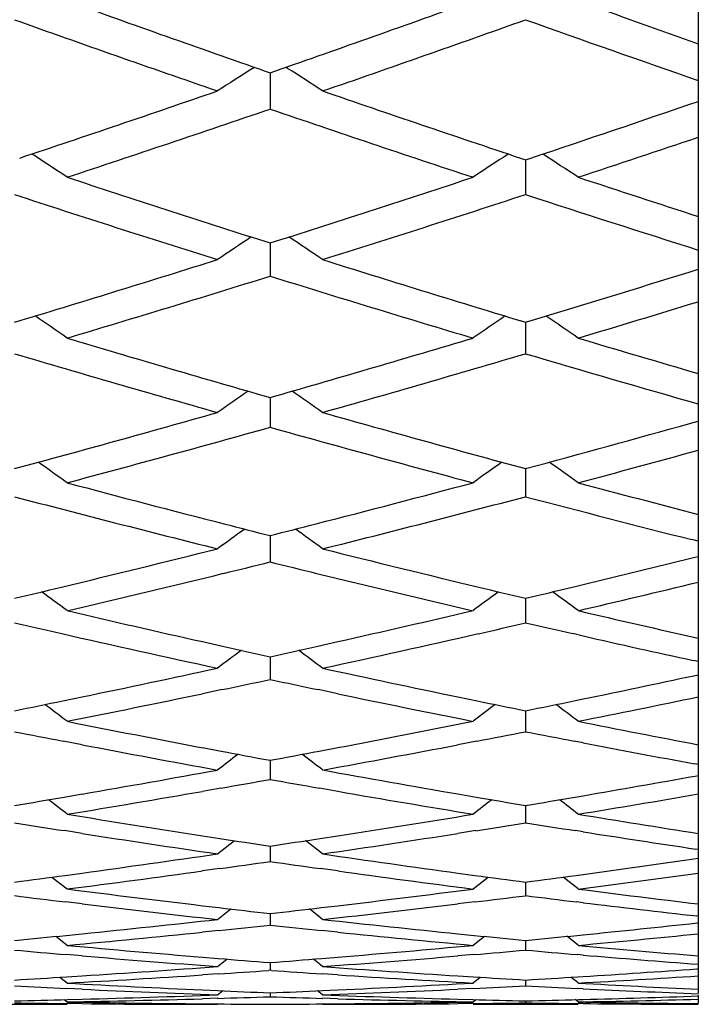
# Model space of a CAD drawing. Units: inches. Extents: x 9.01 to 12.41, y 8.13 to 9.88.
# Drawn here: x 12.29 to 12.41, y 8.13 to 8.32 of the extents above; entities that cross this region are included whole.
import ezdxf

# ---------------------------------------------------------------- set-up
doc = ezdxf.new("R2010")
doc.units = ezdxf.units.IN
doc.header["$LTSCALE"] = 1.21
doc.header["$MEASUREMENT"] = 0
doc.layers.get('0').update_dxf_attribs({"linetype": 'CONTINUOUS'})

msp = doc.modelspace()

# ---------------------------------------------------------------- linework, layer by layer
at = {"color": 7, "linetype": 'CONTINUOUS'}
for p, q in [((12.41473, 8.52128), (12.41473, 8.13691)), ((12.32998, 8.31294), (12.33034, 8.31316)), ((12.3324, 8.31243), (12.33332, 8.31211)), ((12.33331, 8.31211), (12.33423, 8.31243)), ((12.33332, 8.31212), (12.33332, 8.31179)), ((12.33332, 8.31179), (12.33332, 8.30522)), ((12.33665, 8.31294), (12.3363, 8.31316)), ((12.38093, 8.29588), (12.3819, 8.29555)), ((12.3819, 8.29555), (12.38288, 8.29588)), ((12.3819, 8.29552), (12.3819, 8.28896)), ((12.33229, 8.28005), (12.33332, 8.27972)), ((12.33331, 8.27972), (12.33434, 8.28005)), ((12.33332, 8.27973), (12.33332, 8.27344)), ((12.41297, 8.2742), (12.41473, 8.27475)), ((12.28473, 8.26464), (12.2858, 8.26496)), ((12.38084, 8.26496), (12.3819, 8.26464)), ((12.3819, 8.26464), (12.38297, 8.26496)), ((12.3819, 8.26465), (12.3819, 8.25867)), ((12.33222, 8.25064), (12.33332, 8.25033)), ((12.33331, 8.25033), (12.33441, 8.25064)), ((12.33332, 8.25033), (12.33332, 8.24794)), ((12.33332, 8.24794), (12.33332, 8.24468)), ((12.41329, 8.24545), (12.41473, 8.24585)), ((12.3819, 8.2368), (12.3819, 8.23471)), ((12.3819, 8.23471), (12.3819, 8.23147)), ((12.33332, 8.22406), (12.33332, 8.22229)), ((12.33332, 8.22229), (12.33332, 8.21906)), ((12.41473, 8.22298), (12.41351, 8.22329)), ((12.41359, 8.21982), (12.41473, 8.2201)), ((12.39081, 8.21425), (12.39284, 8.21474)), ((12.3819, 8.21213), (12.3819, 8.21067)), ((12.3819, 8.21067), (12.3819, 8.20746)), ((12.39284, 8.20495), (12.39089, 8.2054)), ((12.32045, 8.20388), (12.32427, 8.20302)), ((12.34237, 8.20302), (12.34618, 8.20388)), ((12.33332, 8.20102), (12.33332, 8.19669)), ((12.41473, 8.20008), (12.4138, 8.20029)), ((12.41387, 8.1974), (12.41473, 8.19759)), ((12.32419, 8.19475), (12.32045, 8.19397)), ((12.34618, 8.19397), (12.34244, 8.19475)), ((12.29392, 8.19261), (12.2976, 8.19337)), ((12.36904, 8.19337), (12.37272, 8.19261)), ((12.39109, 8.19261), (12.39284, 8.19298)), ((12.3819, 8.19074), (12.3819, 8.18676)), ((12.2976, 8.18426), (12.29399, 8.18495)), ((12.37265, 8.18495), (12.36904, 8.18426)), ((12.39284, 8.18462), (12.39115, 8.18495)), ((12.32045, 8.18371), (12.32401, 8.18304)), ((12.34263, 8.18304), (12.34618, 8.18371)), ((12.33332, 8.1813), (12.33332, 8.17767)), ((12.41473, 8.18051), (12.41406, 8.18063)), ((12.41412, 8.17831), (12.41473, 8.17842)), ((12.29416, 8.17431), (12.2976, 8.1749)), ((12.32394, 8.176), (12.32045, 8.17539)), ((12.34618, 8.17539), (12.34269, 8.176)), ((12.36904, 8.1749), (12.37247, 8.17431)), ((12.39133, 8.17431), (12.39284, 8.17457)), ((12.3819, 8.17272), (12.3819, 8.16944)), ((12.2976, 8.16739), (12.29422, 8.16792)), ((12.37241, 8.16792), (12.36904, 8.16739)), ((12.39284, 8.16769), (12.39139, 8.16792)), ((12.32045, 8.16694), (12.32378, 8.16643)), ((12.32333, 8.16351), (12.32655, 8.16602)), ((12.3433, 8.16351), (12.34008, 8.16602)), ((12.34285, 8.16643), (12.34618, 8.16694)), ((12.33332, 8.16499), (12.33332, 8.16206)), ((12.41473, 8.16435), (12.41428, 8.16441)), ((12.41434, 8.16261), (12.41473, 8.16266)), ((12.29437, 8.15941), (12.2976, 8.15985)), ((12.32373, 8.1607), (12.32045, 8.16025)), ((12.34618, 8.16025), (12.34291, 8.1607)), ((12.36904, 8.15985), (12.37227, 8.15941)), ((12.29184, 8.15909), (12.29472, 8.15683)), ((12.37191, 8.15683), (12.37479, 8.15909)), ((12.3819, 8.15813), (12.3819, 8.15557)), ((12.39189, 8.15683), (12.38902, 8.15909)), ((12.39154, 8.15941), (12.39284, 8.15959)), ((12.2976, 8.15398), (12.29442, 8.15436)), ((12.37222, 8.15436), (12.36904, 8.15398)), ((12.39284, 8.15421), (12.39158, 8.15436)), ((12.32045, 8.15364), (12.3236, 8.15327)), ((12.32333, 8.15103), (12.32585, 8.15302)), ((12.3433, 8.15103), (12.34079, 8.15302)), ((12.34304, 8.15327), (12.34618, 8.15364)), ((12.33332, 8.15215), (12.33332, 8.14994)), ((12.41473, 8.15166), (12.41447, 8.15169)), ((12.41451, 8.15036), (12.41473, 8.15039)), ((12.32355, 8.14891), (12.32045, 8.14859)), ((12.34618, 8.14859), (12.34308, 8.14891)), ((12.29257, 8.14782), (12.29472, 8.14611)), ((12.29453, 8.14799), (12.2976, 8.1483)), ((12.36904, 8.1483), (12.3721, 8.14799)), ((12.37191, 8.14611), (12.37406, 8.14782)), ((12.3819, 8.14705), (12.3819, 8.14521)), ((12.39189, 8.14611), (12.38974, 8.14782)), ((12.3917, 8.14799), (12.39284, 8.14811)), ((12.2976, 8.14409), (12.29457, 8.14434)), ((12.32045, 8.14385), (12.32346, 8.14361)), ((12.32333, 8.14208), (12.3251, 8.14349)), ((12.3433, 8.14208), (12.34154, 8.14349)), ((12.34318, 8.14361), (12.34618, 8.14385)), ((12.37207, 8.14434), (12.36904, 8.14409)), ((12.39284, 8.14425), (12.39173, 8.14434)), ((12.33332, 8.14135), (12.33303, 8.14133)), ((12.3336, 8.14133), (12.33331, 8.14135)), ((12.33332, 8.14283), (12.33332, 8.14136)), ((12.41446, 8.14163), (12.41473, 8.14165)), ((12.29334, 8.14004), (12.29472, 8.13894)), ((12.29464, 8.1401), (12.2976, 8.14029)), ((12.32343, 8.14067), (12.32045, 8.14048)), ((12.34618, 8.14048), (12.34321, 8.14067)), ((12.36904, 8.14029), (12.37199, 8.1401)), ((12.37191, 8.13894), (12.37329, 8.14004)), ((12.3819, 8.13951), (12.3819, 8.1384)), ((12.39189, 8.13894), (12.39052, 8.14004)), ((12.39181, 8.1401), (12.39284, 8.14017)), ((12.2976, 8.13776), (12.29467, 8.13789)), ((12.32045, 8.13762), (12.32337, 8.13749)), ((12.32333, 8.13669), (12.3243, 8.13747)), ((12.3433, 8.13669), (12.34234, 8.13747)), ((12.34327, 8.13749), (12.34618, 8.13762)), ((12.37197, 8.13789), (12.36904, 8.13776)), ((12.39284, 8.13785), (12.39183, 8.13789)), ((12.29418, 8.13578), (12.29472, 8.13534)), ((12.29479, 8.13578), (12.2976, 8.13585)), ((12.32335, 8.13602), (12.32045, 8.13593)), ((12.33332, 8.13708), (12.33332, 8.13634)), ((12.34618, 8.13593), (12.34328, 8.13602)), ((12.36904, 8.13585), (12.37184, 8.13578)), ((12.37191, 8.13534), (12.37246, 8.13578)), ((12.3819, 8.13555), (12.3819, 8.13518)), ((12.39189, 8.13534), (12.39135, 8.13578)), ((12.39196, 8.13578), (12.39284, 8.1358)), ((12.41473, 8.13662), (12.41473, 8.13502)), ((12.27475, 8.13489), (12.29472, 8.13489)), ((12.2976, 8.13501), (12.29471, 8.13504)), ((12.32045, 8.13498), (12.32332, 8.13496)), ((12.34331, 8.13496), (12.34618, 8.13498)), ((12.37192, 8.13504), (12.36904, 8.13501)), ((12.37191, 8.13489), (12.39189, 8.13489)), ((12.39284, 8.13503), (12.39188, 8.13504))]:
    msp.add_line(p, q, dxfattribs=at)
for centre, radius, start, end in [((13.64295, 12.07092), 3.98042, 250.20147, 250.77685), ((11.03046, 12.0518), 3.96014, 289.22168, 289.80001), ((13.74662, 12.08907), 3.9997, 250.20189, 250.54934), ((13.6054, 12.0212), 3.9277, 250.35164, 250.94839), ((11.05467, 12.03987), 3.94749, 289.05311, 289.64687), ((13.70587, 12.03056), 3.93762, 250.35223, 250.85871), ((13.18602, 6.97586), 1.58763, 122.62853, 122.91402), ((11.4806, 6.97584), 1.58766, 57.08597, 57.37145), ((11.07829, 11.91361), 3.8139, 288.45646, 289.05328), ((13.59414, 11.93067), 3.83192, 250.94813, 251.54215), ((11.17777, 11.90672), 3.80663, 288.45622, 288.96242), ((11.10207, 11.90242), 3.80209, 288.2813, 288.89496), ((13.5586, 11.8847), 3.7834, 251.10353, 251.72022), ((11.20774, 11.877), 3.77529, 288.27981, 288.64534), ((11.41996, 6.97171), 1.58399, 56.47845, 56.76658), ((13.24655, 6.97189), 1.58377, 123.23341, 123.52157), ((11.51725, 6.97188), 1.58377, 56.47842, 56.76658), ((13.45399, 11.80164), 3.69592, 251.71996, 252.33224), ((11.21793, 11.78534), 3.67879, 287.66634, 288.28147), ((13.5562, 11.81697), 3.71206, 251.72037, 252.09133), ((13.42026, 11.7591), 3.65122, 251.8805, 252.51663), ((11.24126, 11.77502), 3.66794, 287.48482, 288.11806), ((13.51999, 11.76704), 3.65956, 251.88106, 252.42109), ((13.20963, 6.96721), 1.58112, 123.81434, 124.09396), ((11.45699, 6.96719), 1.58114, 55.90603, 56.18564), ((11.25516, 11.66745), 3.55515, 286.85198, 287.485), ((13.41595, 11.68194), 3.57032, 252.51635, 253.14668), ((11.35465, 11.65984), 3.5472, 286.85169, 287.35881), ((11.27813, 11.6578), 3.54506, 286.66433, 287.31662), ((13.38388, 11.64267), 3.52924, 252.68192, 253.33714), ((11.38189, 11.63608), 3.52236, 286.66289, 287.05119), ((11.39705, 6.96193), 1.57958, 55.36826, 55.63663), ((13.26957, 6.96196), 1.57955, 124.36337, 124.63174), ((11.49423, 6.96195), 1.57955, 55.36825, 55.63657), ((13.28556, 11.57201), 3.45548, 253.33686, 253.98479), ((11.38514, 11.55813), 3.44101, 286.01385, 286.66451), ((13.38658, 11.58495), 3.46898, 253.33725, 253.73072), ((13.25499, 11.53575), 3.41771, 253.50735, 254.18101), ((11.40772, 11.54928), 3.43179, 285.82038, 286.49128), ((13.35411, 11.54246), 3.4247, 253.50788, 254.0799), ((13.23195, 6.95636), 1.5788, 124.87878, 125.13545), ((11.43467, 6.95634), 1.57882, 54.86453, 55.1212), ((11.41398, 11.45663), 3.3355, 285.13272, 285.82068), ((13.25616, 11.46927), 3.34862, 254.18068, 254.86594), ((11.43588, 11.44971), 3.32832, 284.95379, 285.64264), ((13.22723, 11.43685), 3.31499, 254.35598, 255.0476), ((11.51284, 11.45044), 3.32908, 285.13246, 285.6929), ((11.53807, 11.43123), 3.30917, 284.95243, 285.36224), ((11.37553, 6.95047), 1.57881, 54.39437, 54.63889), ((13.29109, 6.9505), 1.57878, 125.36112, 125.60564), ((11.47271, 6.95049), 1.57879, 54.39436, 54.63881), ((13.13564, 11.38288), 3.25913, 255.04753, 255.58966), ((11.53345, 11.37351), 3.24944, 284.40955, 284.95329), ((13.23415, 11.38794), 3.26436, 255.04766, 255.4623), ((13.10616, 11.34641), 3.22144, 255.22719, 255.936), ((11.55755, 11.35781), 3.23321, 284.0653, 284.77153), ((13.20511, 11.3533), 3.22856, 255.22778, 255.80719), ((13.12574, 11.34463), 3.21962, 255.5908, 255.75182), ((11.54165, 11.34166), 3.21655, 284.24808, 284.40924), ((13.25261, 6.94451), 1.57936, 125.81085, 126.04279), ((11.41401, 6.94449), 1.57938, 53.95719, 54.18913), ((11.55495, 11.28853), 3.16177, 283.51094, 284.06483), ((13.11365, 11.29654), 3.17003, 255.9359, 256.48834), ((11.65292, 11.28522), 3.15837, 283.54882, 283.93633), ((11.57345, 11.29457), 3.16801, 283.71334, 283.87811), ((13.09247, 11.29168), 3.16503, 256.12178, 256.28671), ((11.58055, 11.26541), 3.13799, 283.15515, 283.71362), ((13.08411, 11.25715), 3.1295, 256.28564, 256.84563), ((11.56206, 11.259), 3.13141, 283.343, 283.51067), ((13.10524, 11.2618), 3.13429, 256.48942, 256.65693), ((11.65917, 11.25928), 3.13169, 283.34299, 283.51068), ((11.67939, 11.25837), 3.13076, 283.15464, 283.58439), ((11.35582, 6.93849), 1.58042, 53.55256, 53.77149), ((13.3108, 6.93851), 1.58039, 126.22851, 126.44745), ((11.453, 6.9385), 1.5804, 53.55255, 53.7714), ((12.99838, 11.22054), 3.0919, 256.84536, 257.33456), ((11.6698, 11.21379), 3.08497, 282.66491, 283.1552), ((13.09591, 11.22211), 3.09351, 256.84539, 257.27954), ((12.97672, 11.21323), 3.0844, 257.03533, 257.20666), ((11.68932, 11.21585), 3.0871, 282.79343, 282.96461), ((13.07393, 11.21341), 3.08459, 257.03531, 257.20659), ((12.96967, 11.18196), 3.05235, 257.20565, 257.7749), ((11.6954, 11.18902), 3.05958, 282.22578, 282.79369), ((13.06776, 11.18609), 3.05658, 257.24342, 257.64584), ((12.99064, 11.18626), 3.05676, 257.40835, 257.58217), ((11.67657, 11.18365), 3.05409, 282.41773, 282.5917), ((13.2713, 6.93259), 1.58178, 126.61455, 126.82005), ((11.39532, 6.93257), 1.5818, 53.17993, 53.38543), ((11.68546, 11.14264), 3.01212, 281.72553, 282.22588), ((12.98237, 11.14827), 3.01788, 257.77461, 258.274), ((11.78386, 11.13676), 3.00612, 281.68787, 282.0975), ((11.70511, 11.14424), 3.01376, 281.85398, 282.03136), ((12.96099, 11.14171), 3.01118, 257.96853, 258.14607), ((11.71078, 11.11709), 2.98602, 281.27739, 281.7813), ((12.95466, 11.11122), 2.98004, 258.21821, 258.72313), ((11.69118, 11.11509), 2.98398, 281.47343, 281.65349), ((11.33823, 6.92683), 1.58344, 52.83891, 53.03055), ((13.32839, 6.92685), 1.58341, 126.96946, 127.1611), ((12.97595, 11.1175), 2.98645, 258.3466, 258.52651), ((11.78829, 11.11534), 2.98424, 281.47341, 281.65349), ((11.43541, 6.92684), 1.58342, 52.8389, 53.03045), ((11.80849, 11.11441), 2.98329, 281.27719, 281.72495), ((12.87193, 11.08332), 2.95159, 258.72276, 259.23165), ((11.79579, 11.07777), 2.94593, 280.76788, 281.27774), ((12.96934, 11.08457), 2.95286, 258.72278, 259.17444), ((12.85091, 11.07804), 2.94621, 258.92044, 259.10385), ((11.81566, 11.07837), 2.94654, 280.89618, 281.07956), ((12.94812, 11.07825), 2.94642, 258.92042, 259.10378), ((12.84554, 11.04984), 2.9175, 259.17485, 259.6889), ((11.82019, 11.0547), 2.92245, 280.31154, 280.82472), ((12.94365, 11.0549), 2.92265, 259.13687, 259.56005), ((13.2877, 6.92135), 1.5852, 127.29363, 127.47098), ((12.86642, 11.05451), 2.92225, 259.30299, 259.48877), ((11.80028, 11.05414), 2.92187, 280.51119, 280.69699), ((11.37891, 6.92133), 1.58523, 52.529, 52.70635), ((11.80653, 11.01983), 2.88701, 279.79327, 280.3119), ((12.8609, 11.02434), 2.89158, 259.68851, 260.20633), ((11.82647, 11.02013), 2.8873, 279.92128, 280.1103), ((12.8401, 11.01976), 2.88693, 259.88966, 260.0787), ((11.90453, 11.01513), 2.88223, 279.75429, 280.18382), ((11.8301, 10.99922), 2.86609, 279.32936, 279.85105), ((12.83573, 10.99449), 2.86128, 260.14854, 260.6711), ((11.92765, 10.997), 2.86383, 279.32917, 279.79268), ((11.81021, 10.99853), 2.86539, 279.53232, 279.72359), ((11.32307, 6.91616), 1.5871, 52.24988, 52.41248), ((13.34355, 6.91618), 1.58707, 127.58753, 127.75012), ((12.85648, 10.99885), 2.86571, 260.27643, 260.46768), ((11.90734, 10.99874), 2.8656, 279.5323, 279.7236), ((11.42025, 6.91617), 1.58708, 52.24987, 52.41236), ((12.7549, 10.97218), 2.83867, 260.67072, 261.19666), ((11.91245, 10.96773), 2.83418, 278.80294, 279.32971), ((12.85222, 10.97312), 2.83963, 260.67073, 261.13756), ((12.73421, 10.9678), 2.83424, 260.87506, 261.06936), ((11.93238, 10.96811), 2.83456, 278.93067, 279.12494), ((12.83141, 10.968), 2.83444, 260.87504, 261.06929), ((12.73077, 10.94566), 2.81184, 261.13802, 261.6683), ((11.93529, 10.94944), 2.81566, 278.33207, 278.86163), ((12.82852, 10.94945), 2.81567, 261.09874, 261.54009), ((12.75135, 10.94944), 2.81566, 261.26555, 261.46188), ((11.91534, 10.94907), 2.81529, 278.53807, 278.73443), ((11.91929, 10.92215), 2.78808, 277.79837, 278.33245), ((12.74783, 10.92558), 2.79155, 261.66789, 262.2013), ((11.93926, 10.92227), 2.7882, 277.9257, 278.12481), ((12.72732, 10.92191), 2.78784, 261.87514, 262.07429), ((12.01697, 10.91848), 2.78438, 277.75828, 278.20495), ((11.94149, 10.90617), 2.77195, 277.32126, 277.85783), ((12.72466, 10.9025), 2.76825, 262.14183, 262.67912), ((12.03889, 10.90437), 2.77014, 277.3211, 277.79777), ((11.92155, 10.90565), 2.77143, 277.53, 277.73101), ((12.74513, 10.90595), 2.77173, 262.26902, 262.47001), ((12.01869, 10.90584), 2.77162, 277.52998, 277.731), ((12.6453, 10.88546), 2.75106, 262.67873, 263.21872), ((12.02175, 10.88206), 2.74765, 276.78097, 277.32163), ((12.74255, 10.88611), 2.75173, 262.67873, 263.15807), ((12.62488, 10.882), 2.74758, 262.88857, 263.09209), ((12.04172, 10.8823), 2.74789, 276.90793, 277.11143), ((12.72207, 10.88219), 2.74777, 262.88855, 263.09203), ((12.72039, 10.86819), 2.73367, 263.11823, 263.57456), ((12.62292, 10.86553), 2.731, 263.15857, 263.70198), ((12.64326, 10.8684), 2.73388, 263.28534, 263.4905), ((12.02342, 10.86804), 2.73352, 276.50946, 276.71464), ((12.0434, 10.86829), 2.73377, 276.2983, 276.84116), ((12.02562, 10.84819), 2.71355, 275.75235, 276.29868), ((12.64127, 10.85061), 2.71598, 263.70157, 264.24741), ((12.04679, 10.83662), 2.70192, 275.26492, 275.81314), ((12.04561, 10.84821), 2.71357, 275.8789, 276.08627), ((12.62099, 10.84785), 2.71321, 263.91369, 264.12109), ((12.61958, 10.83397), 2.69926, 264.18661, 264.73537), ((12.12307, 10.84545), 2.7108, 275.71138, 276.17186), ((12.02683, 10.83621), 2.70151, 275.47817, 275.687), ((12.63984, 10.8365), 2.7018, 264.31303, 264.52184), ((12.12398, 10.83639), 2.70169, 275.47815, 275.68698), ((12.14409, 10.83523), 2.70053, 275.26479, 275.75174), ((12.52109, 10.81944), 2.68467, 264.94903, 265.15974), ((12.54131, 10.82196), 2.6872, 264.73497, 265.2857), ((12.12553, 10.81957), 2.6848, 274.71407, 275.2653), ((12.14552, 10.81973), 2.68496, 274.84029, 275.05098), ((12.61828, 10.81962), 2.68485, 264.94901, 265.15969), ((12.63851, 10.82234), 2.68758, 264.73496, 265.22387), ((12.52018, 10.80836), 2.67355, 265.22441, 265.77756), ((12.54034, 10.8103), 2.6755, 265.35045, 265.56233), ((12.12633, 10.80995), 2.67514, 274.43762, 274.64953), ((12.14632, 10.81013), 2.67533, 274.22263, 274.77541), ((12.61747, 10.80995), 2.67515, 265.18326, 265.65356), ((12.12729, 10.79696), 2.66212, 273.66789, 274.22302), ((12.1473, 10.79686), 2.66203, 273.79374, 274.00094), ((12.51932, 10.7965), 2.66166, 265.99901, 266.20625), ((12.53944, 10.79839), 2.66356, 265.77714, 266.33197), ((12.22459, 10.79505), 2.66021, 273.62631, 274.09299), ((12.12778, 10.78929), 2.65443, 273.38965, 273.60404), ((12.14777, 10.78965), 2.6548, 273.17327, 273.72961), ((12.51877, 10.78798), 2.65312, 266.27023, 266.82693), ((12.53887, 10.78958), 2.65472, 266.39599, 266.61036), ((12.22494, 10.78947), 2.65461, 273.38963, 273.60402), ((12.24499, 10.78865), 2.6538, 273.17316, 273.66728), ((12.42113, 10.77928), 2.64441, 267.04342, 267.25897), ((12.4412, 10.78085), 2.64599, 266.82653, 267.38443), ((12.42086, 10.7734), 2.63853, 267.32241, 267.88166), ((12.4409, 10.7744), 2.63953, 267.44789, 267.6641), ((12.22575, 10.77405), 2.63918, 272.33585, 272.55209), ((12.24574, 10.7742), 2.63933, 272.11843, 272.67752), ((12.2255, 10.77944), 2.64457, 272.61544, 273.17364), ((12.24549, 10.77956), 2.64469, 272.74106, 272.95659), ((12.5183, 10.77945), 2.64458, 267.0434, 267.25893), ((12.53838, 10.78096), 2.6461, 266.82651, 267.32183), ((12.51805, 10.77406), 2.63919, 267.28071, 267.75634), ((12.22608, 10.76432), 2.62944, 271.27814, 271.49751), ((12.24607, 10.76466), 2.62978, 271.06006, 271.62083), ((12.22598, 10.76779), 2.63291, 271.55858, 272.11882), ((12.24598, 10.76774), 2.63286, 271.68395, 271.90095), ((12.42064, 10.76739), 2.63251, 268.099, 268.31603), ((12.44067, 10.76827), 2.63339, 267.88124, 268.44138), ((12.42056, 10.76449), 2.62961, 268.37917, 268.93998), ((12.44056, 10.7646), 2.62972, 268.50252, 268.72186), ((12.32324, 10.76449), 2.62961, 271.27812, 271.49745), ((12.34326, 10.76386), 2.62898, 271.05997, 271.55799), ((12.32317, 10.76714), 2.63226, 271.5167, 271.99336), ((12.32333, 10.76098), 2.6261, 269.1579, 269.37573), ((12.34333, 10.76149), 2.62661, 268.93962, 269.50097), ((12.32332, 10.7603), 2.62542, 269.43863, 270.00019), ((12.34332, 10.76027), 2.62539, 269.56359, 269.78178), ((12.32332, 10.75992), 2.62504, 270.21817, 270.43639), ((12.34332, 10.76), 2.62512, 269.99979, 270.56141), ((12.3233, 10.76139), 2.62651, 270.49904, 271.06041), ((12.3433, 10.76127), 2.62639, 270.6243, 270.8421), ((12.4205, 10.76116), 2.62628, 269.15788, 269.37569), ((12.4405, 10.76132), 2.62644, 268.93959, 269.43802), ((12.42049, 10.76006), 2.62518, 269.39666, 269.87439)]:
    msp.add_arc(centre, radius, start, end, dxfattribs=at)

doc.saveas('drawing.dxf')
